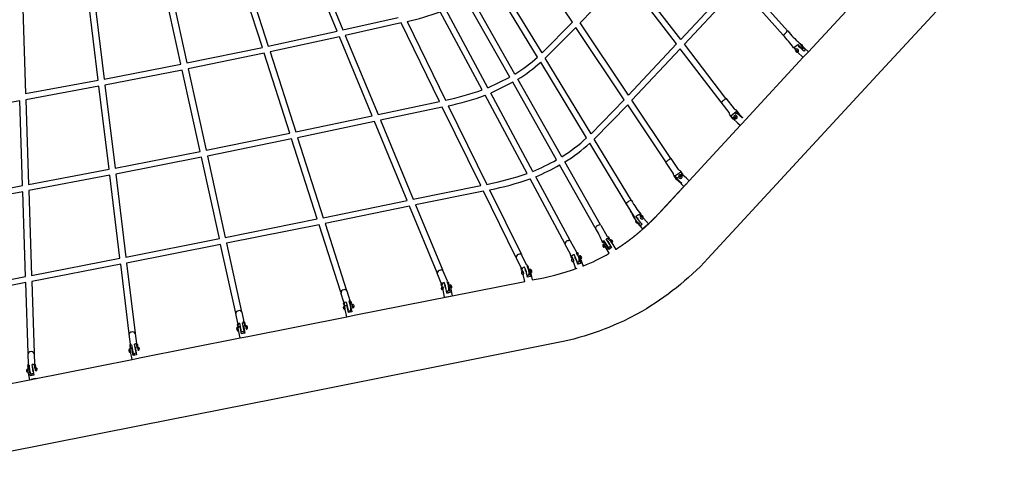
# Model space of a CAD drawing. Units: millimetres. Extents: x 157293 to 198449, y 2355 to 19360.
# Drawn here: x 164544 to 167739, y 6007 to 7471 of the extents above; entities that cross this region are included whole.
import ezdxf

# ---------------------------------------------------------------- set-up
doc = ezdxf.new("R2010")
doc.units = ezdxf.units.MM
doc.header["$LTSCALE"] = 5080
doc.header["$MEASUREMENT"] = 0
doc.layers.add('RIPPLE 2D', color=7, linetype='Continuous', true_color=0x000000)

msp = doc.modelspace()

# ---------------------------------------------------------------- linework, layer by layer
at = {"layer": 'RIPPLE 2D'}
for p, q in [((165573.981, 7433.728), (165467.713, 7689.925)), ((165486.967, 7694.401), (165593.322, 7437.996)), ((166338.157, 7462.204), (166181.393, 7696.393)), ((165331.637, 7380.995), (165248.459, 7640.281)), ((165267.592, 7644.475), (165350.808, 7385.071)), ((166239.191, 7362.843), (166090.533, 7607.795)), ((166507.377, 7610.848), (166363.106, 7459.987)), ((166675.619, 7392.074), (166507.377, 7610.848)), ((166689.127, 7406.497), (166520.98, 7625.147)), ((165067.596, 7326.652), (165009.521, 7590.236)), ((165028.638, 7594.096), (165086.718, 7330.49)), ((166224.495, 7349.472), (166075.661, 7594.714)), ((166689.127, 7406.497), (166865.512, 7595.15)), ((166878.576, 7580.567), (166701.173, 7390.833)), ((167021.759, 7420.734), (166878.576, 7580.567)), ((167036.283, 7433.745), (166891.93, 7594.885)), ((167103.579, 7366.857), (167300.086, 7579.246)), ((164799.283, 7274.314), (164766.463, 7543.253)), ((164785.673, 7546.816), (164818.483, 7277.955)), ((166151.126, 7294.655), (166008.455, 7545.701)), ((166134.317, 7284.766), (165991.626, 7535.846)), ((164554.339, 7505.684), (164563.433, 7230.95)), ((165593.322, 7437.996), (165772.793, 7477.921)), ((166045.477, 7243.069), (165909.07, 7496.608)), ((166063.786, 7250.196), (165927.267, 7503.942)), ((165781.618, 7459.964), (165600.91, 7419.701)), ((165906.738, 7205.395), (165781.618, 7459.964)), ((165801.058, 7464.62), (165926.308, 7209.786)), ((166239.191, 7362.843), (166338.157, 7462.204)), ((166349.255, 7445.624), (166249.518, 7345.827)), ((166505.979, 7211.493), (166349.255, 7445.624)), ((166519.712, 7226.034), (166363.106, 7459.987)), ((165350.808, 7385.071), (165573.981, 7433.728)), ((165581.569, 7415.434), (165356.795, 7366.409)), ((165687.832, 7159.252), (165581.569, 7415.434)), ((165600.91, 7419.701), (165707.243, 7163.35)), ((165086.718, 7330.49), (165331.637, 7380.995)), ((166519.712, 7226.034), (166675.619, 7392.074)), ((166835.895, 7215.647), (166701.173, 7390.833)), ((167055.388, 7379.073), (167068.946, 7389.796)), ((167061.893, 7375.933), (167057.915, 7380.374)), ((167068.946, 7389.796), (167078.856, 7378.419)), ((167073.687, 7394.927), (167074.009, 7395.753)), ((167078.42, 7389.644), (167103.577, 7366.86)), ((167080.428, 7387.437), (167094.238, 7374.652)), ((165337.624, 7362.332), (165090.914, 7311.443)), ((165420.803, 7103.045), (165337.624, 7362.332)), ((165356.795, 7366.409), (165440.004, 7107.028)), ((166687.665, 7376.41), (166530.838, 7209.413)), ((166820.341, 7203.885), (166687.665, 7376.41)), ((166899.136, 7145.892), (167087.014, 7348.954)), ((167061.222, 7373.745), (167056.245, 7379.302)), ((167062.929, 7369.336), (167063.349, 7371.198)), ((167064.351, 7370.876), (167062.929, 7369.336)), ((167064.59, 7367.482), (167062.929, 7369.336)), ((167063.349, 7371.198), (167065.43, 7371.207)), ((167064.351, 7370.876), (167064.425, 7371.203)), ((167066.012, 7369.021), (167064.351, 7370.876)), ((167066.012, 7369.021), (167064.59, 7367.482)), ((167066.671, 7367.49), (167064.59, 7367.482)), ((167065.43, 7371.207), (167067.091, 7369.352)), ((167067.017, 7369.025), (167066.012, 7369.021)), ((167067.091, 7369.352), (167066.671, 7367.49)), ((167086.594, 7348.514), (167068.337, 7365.415)), ((167071.313, 7367.325), (167070.222, 7366.256)), ((167087.009, 7348.958), (167089.158, 7351.273)), ((167094.238, 7374.652), (167089.022, 7369.008)), ((167089.158, 7351.273), (167103.576, 7366.859)), ((164818.483, 7277.955), (165067.596, 7326.652)), ((166383.576, 7087.346), (166234.774, 7332.535)), ((166398.163, 7100.896), (166249.518, 7345.827)), ((165071.792, 7307.605), (164820.85, 7258.556)), ((165129.868, 7044.02), (165071.792, 7307.605)), ((165090.914, 7311.443), (165148.994, 7047.84)), ((166063.786, 7250.196), (166134.317, 7284.766)), ((164563.433, 7230.95), (164799.283, 7274.314)), ((164801.65, 7254.915), (164564.085, 7211.255)), ((164834.468, 6985.987), (164801.65, 7254.915)), ((164820.85, 7258.556), (164853.661, 6989.692)), ((166143.952, 7267.812), (166073.073, 7232.935)), ((166286.642, 7016.734), (166143.952, 7267.812)), ((166303.439, 7026.644), (166160.766, 7277.692)), ((166191.209, 6972.199), (166054.805, 7225.731)), ((166209.58, 6979.211), (166073.073, 7232.935)), ((164544.689, 7207.777), (164337.78, 7171.13)), ((164553.788, 6932.903), (164544.689, 7207.777)), ((164564.085, 7211.255), (164573.179, 6936.529)), ((165707.243, 7163.35), (165906.738, 7205.395)), ((165935.146, 7191.805), (166060.363, 6937.04)), ((166398.163, 7100.896), (166505.979, 7211.493)), ((166517.103, 7194.875), (166408.512, 7083.845)), ((166641.079, 7009.668), (166517.103, 7194.875)), ((166657.283, 7020.515), (166530.838, 7209.413)), ((165440.004, 7107.028), (165687.832, 7159.252)), ((165915.59, 7187.385), (165714.845, 7145.023)), ((166040.695, 6932.848), (165915.59, 7187.385)), ((166851.294, 7159.528), (166869.157, 7173.043)), ((166857.802, 7151.065), (166851.295, 7159.528)), ((166864.633, 7156.404), (166867.083, 7156.691)), ((166867.083, 7156.691), (166868.606, 7154.71)), ((166869.157, 7173.043), (166877.31, 7162.394)), ((166879.055, 7163.983), (166889.978, 7153.882)), ((165695.433, 7140.927), (165445.994, 7088.356)), ((165801.689, 6884.76), (165695.433, 7140.927)), ((165714.845, 7145.023), (165821.159, 6888.715)), ((166716.796, 6948.816), (166883.609, 7129.11)), ((166863.707, 7154.137), (166864.633, 7156.404)), ((166864.143, 7154.607), (166863.707, 7154.137)), ((166865.23, 7152.156), (166863.707, 7154.137)), ((166864.143, 7154.607), (166864.89, 7156.434)), ((166865.666, 7152.627), (166864.143, 7154.607)), ((166865.666, 7152.627), (166865.23, 7152.156)), ((166867.679, 7152.443), (166865.23, 7152.156)), ((166867.859, 7152.883), (166865.666, 7152.627)), ((166868.606, 7154.71), (166867.679, 7152.443)), ((166871.136, 7150.969), (166870.23, 7150.125)), ((166882.168, 7127.542), (166873.247, 7135.791)), ((166873.49, 7136.055), (166873.267, 7135.813)), ((166883.612, 7129.108), (166888.837, 7134.761)), ((166888.837, 7134.761), (166899.137, 7145.892)), ((165148.994, 7047.84), (165420.803, 7103.045)), ((165426.793, 7084.372), (165153.19, 7028.793)), ((165509.971, 6825.087), (165426.793, 7084.372)), ((165445.994, 7088.356), (165529.197, 6828.991)), ((166512.592, 6874.76), (166393.877, 7070.374)), ((166529.263, 6884.877), (166408.512, 7083.845)), ((164853.661, 6989.692), (165129.868, 7044.02)), ((165153.19, 7028.793), (165211.269, 6765.192)), ((165134.064, 7024.973), (164856.029, 6970.289)), ((165192.139, 6761.387), (165134.064, 7024.973)), ((166412.075, 6796.021), (166296.277, 6999.781)), ((166429.029, 6805.655), (166313.08, 7009.681)), ((164573.179, 6936.529), (164834.468, 6985.987)), ((164836.836, 6966.585), (164573.832, 6916.813)), ((164869.653, 6697.667), (164836.836, 6966.585)), ((164856.029, 6970.289), (164888.839, 6701.425)), ((166670.397, 6964.829), (166689.232, 6977.166)), ((166670.881, 6965.146), (166670.397, 6964.829)), ((166681.464, 6950.644), (166670.397, 6964.829)), ((166683.643, 6966.021), (166684.055, 6966.381)), ((166689.232, 6977.166), (166687.194, 6975.832)), ((166689.232, 6977.166), (166695.748, 6967.431)), ((166707.497, 6956.719), (166690.228, 6971.299)), ((164326.335, 6890.379), (164553.788, 6932.903)), ((165821.159, 6888.715), (166040.695, 6932.848)), ((166313.171, 6745.51), (166200.545, 6954.845)), ((166330.343, 6754.749), (166218.873, 6961.937)), ((166691.227, 6938.874), (166680.441, 6948.708)), ((166685.845, 6962.17), (166686.931, 6964.373)), ((166687.234, 6960.095), (166685.845, 6962.17)), ((166686.718, 6963.942), (166689.028, 6964.062)), ((166686.931, 6964.373), (166689.405, 6964.501)), ((166689.708, 6960.224), (166687.234, 6960.095)), ((166689.028, 6964.062), (166689.405, 6964.501)), ((166689.028, 6964.062), (166690.417, 6961.988)), ((166689.405, 6964.501), (166690.793, 6962.427)), ((166690.417, 6961.988), (166689.544, 6960.215)), ((166690.793, 6962.427), (166689.708, 6960.224)), ((166690.417, 6961.988), (166690.737, 6962.361)), ((166699.818, 6930.465), (166690.955, 6938.546)), ((166692.636, 6940.458), (166690.956, 6938.55)), ((166705.14, 6936.175), (166709.923, 6941.427)), ((166707.8, 6957.019), (166716.777, 6948.835)), ((166716.63, 6948.652), (166715.471, 6947.342)), ((166716.638, 6948.644), (166716.766, 6948.783)), ((164554.441, 6913.187), (164325.521, 6870.404)), ((164563.539, 6638.346), (164554.441, 6913.187)), ((164573.832, 6916.813), (164582.925, 6642.094)), ((166049.57, 6914.791), (165828.772, 6870.362)), ((166154.552, 6701.195), (166049.57, 6914.791)), ((166069.224, 6919.011), (166172.053, 6709.796)), ((165529.197, 6828.991), (165801.689, 6884.76)), ((165828.772, 6870.362), (165916.974, 6657.723)), ((166540.075, 6829.475), (166512.995, 6874.096)), ((165809.301, 6866.409), (165535.19, 6810.311)), ((165898.962, 6650.251), (165809.301, 6866.409)), ((166559.001, 6839.439), (166557.25, 6838.761)), ((166559.442, 6835.148), (166557.25, 6838.761)), ((166559.001, 6839.439), (166561.234, 6835.76)), ((165211.269, 6765.192), (165509.971, 6825.087)), ((165515.964, 6806.406), (165215.466, 6746.145)), ((165586.225, 6587.388), (165515.964, 6806.406)), ((165535.19, 6810.311), (165604.792, 6593.344)), ((166429.576, 6805.198), (166450.822, 6768.456)), ((166558.107, 6802.344), (166543.525, 6820.227)), ((166555.06, 6817.868), (166543.782, 6833.544)), ((166559.614, 6811.856), (166556.718, 6811.118)), ((166564.111, 6807.565), (166558.107, 6802.344)), ((166564.045, 6807.641), (166559.366, 6803.468)), ((166562.298, 6832.063), (166563.54, 6831.767)), ((166562.301, 6832.077), (166563.101, 6833.686)), ((166563.578, 6829.973), (166562.304, 6832.073)), ((166563.101, 6833.686), (166565.177, 6833.191)), ((166563.54, 6831.767), (166565.177, 6833.191)), ((166563.54, 6831.767), (166564.817, 6829.663)), ((166565.655, 6829.478), (166563.578, 6829.973)), ((166564.817, 6829.663), (166566.454, 6831.087)), ((166565.177, 6833.191), (166566.454, 6831.087)), ((166565.542, 6792.736), (166581.743, 6806.928)), ((166566.454, 6831.087), (166565.655, 6829.478)), ((166568.034, 6827.736), (166584.302, 6809.255)), ((164888.839, 6701.425), (165192.139, 6761.387)), ((165196.336, 6742.34), (164891.208, 6682.018)), ((165245.294, 6520.137), (165196.336, 6742.34)), ((165215.466, 6746.145), (165264.337, 6524.333)), ((166332.162, 6709.023), (166313.389, 6744.577)), ((166440.657, 6745.729), (166436.642, 6752.792)), ((166444.116, 6733.313), (166438.119, 6743.383)), ((166438.13, 6743.387), (166439.969, 6741.602)), ((166439.025, 6755.129), (166454.002, 6732.745)), ((166442.938, 6735.386), (166439.42, 6741.244)), ((166439.434, 6741.257), (166439.973, 6741.594)), ((166439.842, 6742.047), (166440.657, 6745.729)), ((166443.697, 6735.161), (166439.842, 6742.047)), ((166455.767, 6726.352), (166443.201, 6747.779)), ((166460.191, 6739.866), (166447.433, 6760.381)), ((166450.822, 6768.456), (166453.462, 6767.157)), ((166452.533, 6753.656), (166465.016, 6732.131)), ((166453.462, 6767.157), (166457.022, 6761.965)), ((166457.349, 6755.824), (166453.596, 6762.427)), ((166457.349, 6755.824), (166460.185, 6755.042)), ((166460.051, 6755.021), (166464.899, 6748.065)), ((166460.787, 6754.552), (166460.051, 6755.021)), ((166460.225, 6754.246), (166460.786, 6754.597)), ((166464.463, 6748.64), (166464.121, 6748.426)), ((166465.334, 6756.12), (166466.5, 6754.67)), ((166465.347, 6755.498), (166465.334, 6756.12)), ((166466.525, 6753.425), (166465.347, 6755.498)), ((166465.573, 6747.328), (166478.702, 6726.283)), ((166465.996, 6754.355), (166466.5, 6754.67)), ((166466.5, 6754.67), (166467.678, 6752.597)), ((166467.691, 6751.974), (166466.525, 6753.425)), ((166467.353, 6752.394), (166467.678, 6752.597)), ((166467.678, 6752.597), (166467.691, 6751.974)), ((166342.584, 6710.486), (166351.444, 6689.861)), ((166356.909, 6705.372), (166352.477, 6713.608)), ((166444.448, 6733.188), (166440.112, 6732.838)), ((166443.49, 6735.537), (166443.17, 6735.337)), ((166457.174, 6713.558), (166443.697, 6735.161)), ((166458.842, 6734.516), (166454.002, 6732.745)), ((166455.11, 6732.956), (166458.256, 6727.913)), ((166465.016, 6732.131), (166455.767, 6726.352)), ((166478.377, 6726.095), (166478.608, 6726.231)), ((166478.608, 6726.231), (166478.693, 6726.277)), ((164582.925, 6642.094), (164869.653, 6697.667)), ((164872.021, 6678.261), (164583.579, 6622.36)), ((164899.553, 6452.657), (164872.021, 6678.261)), ((164891.208, 6682.018), (164918.909, 6455.019)), ((166171.156, 6666.784), (166154.831, 6700.062)), ((166172.78, 6708.884), (166189.214, 6675.558)), ((166332.056, 6708.621), (166332.177, 6709.022)), ((166334.374, 6700.296), (166332.056, 6708.621)), ((166335.475, 6692.94), (166334.631, 6692.829)), ((166334.631, 6692.829), (166334.865, 6690.715)), ((166336.39, 6691.239), (166334.865, 6690.715)), ((166334.865, 6690.715), (166335.943, 6688.712)), ((166338.731, 6698), (166335.305, 6704.369)), ((166336.552, 6690.937), (166335.475, 6692.94)), ((166336.767, 6688.995), (166335.943, 6688.712)), ((166335.943, 6688.712), (166336.786, 6688.823)), ((166336.786, 6688.823), (166336.552, 6690.937)), ((166338.436, 6697.372), (166339.199, 6698.696)), ((166339.677, 6695.891), (166339.749, 6695.916)), ((166348.658, 6663.616), (166340.967, 6686.289)), ((166359.557, 6687.056), (166354.924, 6684.214)), ((166355.193, 6678.808), (166357.904, 6679.727)), ((166365.089, 6681.907), (166355.285, 6678.537)), ((166357.904, 6679.727), (166356.205, 6684.735)), ((166356.29, 6704.642), (166365.089, 6681.907)), ((166357.904, 6679.727), (166364.602, 6681.76)), ((166363.956, 6697.214), (166361.333, 6703.335)), ((166362.449, 6700.785), (166362.947, 6699.316)), ((166362.947, 6699.316), (166372.335, 6671.642)), ((166363.498, 6697.604), (166363.683, 6696.758)), ((166367.525, 6697.129), (166364.547, 6694.396)), ((165912.419, 6617.154), (165899.229, 6648.954)), ((165917.703, 6656.617), (165930.893, 6624.817)), ((166172.957, 6657.513), (166170.982, 6666.22)), ((166173.48, 6652.11), (166172.613, 6651.763)), ((166173.55, 6651.97), (166172.613, 6651.763)), ((166172.613, 6651.763), (166172.692, 6649.489)), ((166174.438, 6649.874), (166172.692, 6649.489)), ((166172.692, 6649.489), (166173.639, 6647.563)), ((166174.427, 6650.184), (166173.48, 6652.11)), ((166173.639, 6647.563), (166174.506, 6647.911)), ((166174.506, 6647.911), (166174.427, 6650.184)), ((166179.71, 6648.16), (166178.297, 6654.281)), ((166178.494, 6644.781), (166179.462, 6646.015)), ((166183.65, 6659.374), (166184.297, 6659.528)), ((166187.54, 6655.246), (166184.297, 6659.528)), ((166191.967, 6635.849), (166187.54, 6655.246)), ((166189.207, 6675.545), (166188.972, 6675.653)), ((166191.196, 6670.847), (166195.589, 6661.908)), ((166195.487, 6661.422), (166201.949, 6638.05)), ((166202.109, 6653.144), (166200.256, 6659.255)), ((166205.7, 6652.865), (166202.529, 6650.081)), ((164564.192, 6618.611), (164313.262, 6569.663)), ((164314.078, 6589.68), (164563.539, 6638.346)), ((164571.769, 6389.71), (164564.192, 6618.611)), ((164583.579, 6622.36), (164591.259, 6390.356)), ((165629.858, 6512.736), (166183.171, 6622.538)), ((165913.522, 6607.972), (165911.817, 6614.983)), ((165932.46, 6620.388), (165936.177, 6611.425)), ((166183.171, 6622.538), (166178.114, 6644.697)), ((166191.678, 6641.032), (166190.82, 6640.874)), ((166196.671, 6643.379), (166191.678, 6641.032)), ((166201.949, 6638.05), (166191.967, 6635.849)), ((166193.845, 6636.277), (166192.699, 6641.303)), ((165596.403, 6554.841), (165586.415, 6585.974)), ((165605.456, 6592.094), (165615.447, 6560.95)), ((165912.845, 6602.159), (165912.26, 6601.717)), ((165912.971, 6601.855), (165912.26, 6601.717)), ((165912.26, 6601.717), (165912.452, 6599.403)), ((165913.675, 6599.642), (165912.452, 6599.403)), ((165912.452, 6599.403), (165913.229, 6597.531)), ((165913.621, 6600.286), (165912.845, 6602.159)), ((165913.229, 6597.531), (165913.813, 6597.972)), ((165913.813, 6597.972), (165913.621, 6600.286)), ((165917.421, 6604.267), (165917.682, 6604.318)), ((165917.972, 6594.695), (165918.685, 6596.091)), ((165922.554, 6571.158), (165917.994, 6594.703)), ((165918.82, 6597.408), (165918.763, 6597.397)), ((165930.224, 6585.092), (165934.781, 6585.974)), ((165940.659, 6586.984), (165930.251, 6584.951)), ((165934.781, 6585.974), (165933.736, 6591.369)), ((165934.781, 6585.974), (165938.366, 6586.59)), ((165934.997, 6610.946), (165940.659, 6586.984)), ((165935.628, 6611.405), (165940.846, 6607.984)), ((165940.477, 6608.771), (165940.752, 6608.824)), ((165942.51, 6602.768), (165940.768, 6608.827)), ((165940.846, 6607.984), (165941.899, 6602.759)), ((165941.899, 6602.759), (165947.098, 6575.911)), ((165942.014, 6602.032), (165942.023, 6601.941)), ((165942.067, 6601.949), (165942.023, 6601.941)), ((165942.067, 6601.951), (165942.51, 6602.768)), ((165942.531, 6599.495), (165943.286, 6600.896)), ((165946.271, 6602.904), (165942.688, 6599.523)), ((165595.452, 6550.68), (165597.867, 6557.051)), ((165596.762, 6545.537), (165595.452, 6550.68)), ((165603.716, 6555.436), (165609.621, 6530.629)), ((165616.55, 6556.692), (165619.545, 6547.356)), ((165922.554, 6571.159), (165947.097, 6575.91)), ((165252.234, 6487.475), (165245.357, 6518.687)), ((165264.889, 6522.99), (165271.766, 6491.779)), ((165594.92, 6538.734), (165594.659, 6538.271)), ((165595.044, 6538.348), (165594.659, 6538.271)), ((165594.659, 6538.271), (165594.993, 6535.954)), ((165595.515, 6536.879), (165594.92, 6538.734)), ((165595.63, 6536.08), (165594.993, 6535.954)), ((165594.993, 6535.954), (165595.588, 6534.099)), ((165595.849, 6534.561), (165595.515, 6536.879)), ((165595.588, 6534.099), (165595.849, 6534.561)), ((165600.567, 6532.736), (165597.967, 6543.072)), ((165599.291, 6541.551), (165599.064, 6540.96)), ((165599.128, 6540.754), (165599.715, 6540.871)), ((165599.141, 6541.394), (165603.105, 6545.164)), ((165600.547, 6533.184), (165599.291, 6541.551)), ((165600.307, 6531.303), (165600.567, 6532.736)), ((165600.866, 6533.963), (165600.492, 6533.888)), ((165605.354, 6507.835), (165600.553, 6531.981)), ((165605.748, 6545.694), (165604.344, 6545.414)), ((165611.447, 6521.446), (165605.748, 6545.694)), ((165622.129, 6523.569), (165611.447, 6521.446)), ((165616.492, 6547.82), (165622.129, 6523.569)), ((165619.042, 6522.932), (165617.877, 6528.793)), ((165622.578, 6546.178), (165624.731, 6537.94)), ((165623.215, 6548.089), (165623.015, 6545.719)), ((165623.111, 6545.52), (165623.704, 6545.637)), ((165623.218, 6548.09), (165623.22, 6548.09)), ((165625.816, 6537.753), (165623.22, 6548.09)), ((165625.221, 6539.608), (165623.704, 6545.637)), ((165625.07, 6538.772), (165624.689, 6538.696)), ((165625.071, 6538.772), (165625.221, 6539.608)), ((165629.072, 6540.25), (165625.645, 6536.337)), ((165251.002, 6481.494), (165254.215, 6489.87)), ((165257.877, 6486.848), (165263.387, 6458.926)), ((165273.193, 6460.872), (165267.682, 6488.794)), ((165272.439, 6487.558), (165274.605, 6477.728)), ((165284.172, 6444.136), (165605.347, 6507.872)), ((165605.365, 6507.836), (165629.863, 6512.709)), ((164919.329, 6453.644), (164923.236, 6421.628)), ((165249.382, 6468.258), (165248.97, 6470.127)), ((165248.97, 6470.127), (165248.995, 6469.687)), ((165249.064, 6469.7), (165248.995, 6469.687)), ((165248.995, 6469.687), (165249.431, 6467.377)), ((165249.818, 6465.949), (165249.382, 6468.258)), ((165249.544, 6467.4), (165249.431, 6467.377)), ((165249.431, 6467.377), (165249.843, 6465.508)), ((165249.843, 6465.508), (165249.818, 6465.949)), ((165251.737, 6478.111), (165251.002, 6481.494)), ((165254.317, 6464.111), (165252.178, 6474.462)), ((165252.767, 6472.053), (165253.642, 6472.227)), ((165253.489, 6472.962), (165257.349, 6476.582)), ((165254.646, 6464.525), (165253.492, 6472.961)), ((165254.789, 6465.318), (165254.129, 6465.187)), ((165254.672, 6465.295), (165254.638, 6464.558)), ((165259.655, 6439.267), (165254.643, 6464.524)), ((165259.435, 6476.997), (165259.186, 6476.948)), ((165264.431, 6452.605), (165259.435, 6476.997)), ((165259.91, 6475.226), (165260.209, 6475.423)), ((165260.619, 6473.611), (165262.392, 6464.024)), ((165261.981, 6466.745), (165261.639, 6466.677)), ((165262.381, 6464.029), (165261.728, 6466.695)), ((165263.387, 6458.926), (165262.583, 6462.032)), ((165268.509, 6458.865), (165263.41, 6458.914)), ((165275.218, 6454.746), (165264.431, 6452.605)), ((165270.185, 6477.397), (165270.714, 6477.285)), ((165270.221, 6479.138), (165275.218, 6454.746)), ((165272.284, 6468.043), (165271.049, 6474.747)), ((165272.209, 6468.775), (165271.927, 6468.719)), ((165272.092, 6468.752), (165272.264, 6468.093)), ((165274.67, 6454.63), (165272.818, 6463.964)), ((165277.006, 6477.628), (165279.156, 6469.422)), ((165277.266, 6476.915), (165278.142, 6477.089)), ((165279.4, 6471.039), (165278.152, 6477.078)), ((165279.497, 6470.221), (165278.843, 6470.092)), ((164903.383, 6419.205), (164899.476, 6451.221)), ((164920.738, 6423.148), (164926.13, 6417.449)), ((164933.329, 6374.514), (165259.68, 6439.276)), ((165259.736, 6439.283), (165284.173, 6444.132)), ((164903.473, 6394.433), (164901.748, 6404.91)), ((164901.751, 6404.911), (164902.66, 6402.543)), ((164902.235, 6402.458), (164902.951, 6402.601)), ((164903.24, 6396.346), (164902.235, 6402.458)), ((164902.989, 6403.239), (164906.593, 6406.933)), ((164904.152, 6395.083), (164902.989, 6403.239)), ((164903.028, 6403.348), (164903.072, 6403.389)), ((164903.592, 6395.591), (164903.24, 6396.346)), ((164904.1, 6395.692), (164903.594, 6395.592)), ((164909.195, 6369.686), (164904.152, 6395.083)), ((164904.229, 6394.953), (164904.185, 6394.981)), ((164908.418, 6407.302), (164906.913, 6407.006)), ((164907.349, 6417.251), (164912.903, 6389.344)), ((164912.729, 6382.769), (164908.418, 6407.302)), ((164921.936, 6392.653), (164917.118, 6419.19)), ((164922.271, 6390.967), (164918.046, 6389.285)), ((164920.125, 6409.627), (164919.164, 6409.436)), ((164919.164, 6409.436), (164919.599, 6404.421)), ((164919.599, 6404.421), (164923.475, 6384.902)), ((164923.51, 6417.315), (164924.718, 6407.423)), ((164926.13, 6417.449), (164926.798, 6413.078)), ((164926.486, 6407.273), (164927.201, 6407.415)), ((164926.498, 6408.04), (164928.651, 6399.802)), ((164926.911, 6407.357), (164926.498, 6408.04)), ((164928.872, 6399.476), (164927.15, 6409.953)), ((164928.564, 6400.549), (164928.063, 6400.449)), ((164928.651, 6399.802), (164928.489, 6400.534)), ((164929.477, 6398.182), (164928.872, 6399.476)), ((164931.92, 6405.215), (164931.687, 6407.129)), ((164931.687, 6407.129), (164931.986, 6406.756)), ((164931.738, 6406.707), (164931.986, 6406.756)), ((164932.453, 6402.93), (164931.92, 6405.215)), ((164931.986, 6406.756), (164932.519, 6404.47)), ((164932.113, 6404.39), (164932.519, 6404.47)), ((164932.753, 6402.557), (164932.453, 6402.93)), ((164932.519, 6404.47), (164932.753, 6402.557)), ((164309.764, 6250.77), (164909.188, 6369.723)), ((164572.674, 6354.808), (164571.564, 6388.355)), ((164591.553, 6389.016), (164592.664, 6355.47)), ((164909.195, 6369.686), (164933.336, 6374.478)), ((164923.475, 6384.902), (164912.729, 6382.769)), ((164913.502, 6389.225), (164914.703, 6383.173)), ((164571.886, 6327.474), (164567.25, 6329.499)), ((164570.923, 6330.6), (164570.147, 6336.814)), ((164570.152, 6336.815), (164570.577, 6336.899)), ((164571.699, 6330.111), (164570.567, 6336.786)), ((164570.568, 6336.796), (164574.297, 6341.247)), ((164571.519, 6329.95), (164570.923, 6330.6)), ((164572.002, 6327.497), (164570.989, 6328.614)), ((164571.723, 6329.99), (164571.519, 6329.95)), ((164576.854, 6303.996), (164571.699, 6330.111)), ((164572.134, 6329.306), (164571.773, 6329.791)), ((164573.389, 6340.795), (164573.385, 6340.913)), ((164579.202, 6316.861), (164575.313, 6341.308)), ((164587.71, 6329.334), (164584.572, 6353.417)), ((164588.256, 6344.018), (164586.184, 6343.613)), ((164586.184, 6343.613), (164589.76, 6318.949)), ((164590.94, 6356.793), (164594.56, 6352.904)), ((164592.564, 6350.925), (164592.878, 6341.44)), ((164593.7, 6341.472), (164594.116, 6341.554)), ((164593.992, 6342.294), (164595.619, 6334.298)), ((164594.1, 6342.286), (164593.992, 6342.294)), ((164594.56, 6352.904), (164595.456, 6346.67)), ((164595.942, 6333.549), (164594.613, 6344.201)), ((164595.474, 6334.687), (164595.27, 6334.647)), ((164596.964, 6332.434), (164595.942, 6333.549)), ((164599.051, 6339.331), (164598.985, 6341.317)), ((164598.985, 6341.317), (164599.558, 6341.062)), ((164598.997, 6340.951), (164599.558, 6341.062)), ((164599.689, 6337.089), (164599.051, 6339.331)), ((164599.25, 6338.633), (164600.196, 6338.82)), ((164599.558, 6341.062), (164600.196, 6338.82)), ((164600.262, 6336.833), (164599.689, 6337.089)), ((164600.196, 6338.82), (164600.262, 6336.833)), ((164576.858, 6303.996), (164601.114, 6308.789)), ((164589.76, 6318.949), (164579.202, 6316.861)), ((164590.571, 6306.682), (164581.406, 6304.877)), ((164582.341, 6305.077), (164588.804, 6306.355)), ((164582.655, 6323.366), (164583.761, 6317.765)), ((164589.121, 6306.395), (164588.26, 6306.225)), ((164589.117, 6306.417), (164596.831, 6307.942)), ((164591.659, 6306.897), (164590.569, 6306.691)), ((164595.897, 6307.736), (164591.659, 6306.897)), ((164601.114, 6308.789), (164601.376, 6308.837))]:
    msp.add_line(p, q, dxfattribs=at)
for points in [[(167739.17, 7735.909), (167339.957, 7304.432), (166777.589, 6696.678), (166752.923, 6671.326), (166727.705, 6647.113), (166714.898, 6635.447), (166701.884, 6624.012), (166688.762, 6612.899), (166675.438, 6602.03), (166661.987, 6591.469), (166648.339, 6581.165), (166634.574, 6571.178), (166620.618, 6561.457), (166606.528, 6552.039), (166592.252, 6542.898), (166577.801, 6534.038), (166563.181, 6525.465), (166544.561, 6515.094), (166524.003, 6504.331), (166503.163, 6494.126), (166487.752, 6487.013), (166472.205, 6480.2), (166456.455, 6473.657), (166440.583, 6467.416), (166424.522, 6461.447), (166408.352, 6455.781), (166391.958, 6450.373), (166375.469, 6445.264), (166358.76, 6440.414), (166341.969, 6435.86), (166307.844, 6427.544), (165370.81, 6241.219), (164938.965, 6155.522), (164191.571, 6007.207)], [(166857.815, 7155.155), (166858.879, 7149.566), (166873.49, 7136.055)]]:
    msp.add_lwpolyline(points, dxfattribs=at)
for points in [[(166862.568, 7146.155), (166858.72, 7149.467), (166848.407, 7162.878, -0.18278355), (166847.379, 7166.274, 0.18248154), (166846.359, 7169.642), (166820.204, 7203.652)], [(166836.05, 7215.855), (166862.213, 7181.834, 0.18248154), (166865.206, 7179.983, -0.18278355), (166868.224, 7178.118), (166878.537, 7164.708), (166880.982, 7158.998)], [(166888.378, 7152.158), (166873.768, 7165.669, 0.42932584), (166866.034, 7164.67)], [(166685.066, 6947.36, -0.22655349), (166675.799, 6952.856), (166666.395, 6966.905, -0.18291152), (166665.591, 6970.374, 0.18228462), (166664.798, 6973.784), (166640.936, 7009.432)], [(166657.557, 7020.555), (166681.418, 6984.91, 0.18228462), (166684.269, 6982.877, -0.18291152), (166687.17, 6980.811), (166696.574, 6966.763), (166696.711, 6966.554)], [(166677.585, 6960.798, 0.38778483), (166677.931, 6953.865), (166692.636, 6940.458)], [(166550.815, 6829.071, 0.42588091), (166550.962, 6822.503), (166564.111, 6807.565)], [(166331, 6754.056), (166349.518, 6719.637, 0.09531718), (166350.325, 6718.78), (166350.318, 6718.782), (166350.368, 6718.769), (166354.571, 6715.521), (166356.303, 6712.302)], [(166195.259, 6661.885, -0.38125951), (166200.717, 6658.018), (166207.703, 6627.407)]]:
    msp.add_lwpolyline(points, format="xyb", dxfattribs=at)
for centre, radius, start, end in [((165599.626, 8343.143), 901.319, 282.913805, 290.079449), ((166817.447, 7219.753), 286.354, 33.80537, 44.569075), ((167000.797, 7458.745), 43.012, 298.752905, 324.95669), ((167258.554, 7614.922), 286.516, 219.141231, 229.901956), ((167027.576, 7311.623), 84.075, 43.042176, 59.464832), ((167053.178, 7368.913), 33.126, 13.004724, 51.747494), ((167078.751, 7384.196), 6.572, 356.297533, 100.814647), ((167076.866, 7382.147), 7.813, 19.667022, 79.820159), ((165887.118, 7724.516), 504.461, 301.557007, 311.973512), ((167067.122, 7371.501), 6.092, 139.35589, 300.58392), ((167066.471, 7373.956), 5, 156.815426, 176.863069), ((167065.519, 7369.895), 6.339, 336.076159, 118.442407), ((167073.071, 7378.067), 12.5, 336.784282, 352.185475), ((165889.083, 7721.673), 520.51, 301.463505, 311.616306), ((165723.839, 8164.699), 976.142, 281.971071, 289.238385), ((165738.677, 8112.742), 941.661, 282.042722, 289.615924), ((166820.645, 7203.494), 0.496, 130.817788, 157.639271), ((166756.311, 7302.23), 117.441, 302.949145, 312.594811), ((166866.646, 7154.945), 6.006, 135.807304, 306.633049), ((166866.659, 7154.955), 5.994, 318.319692, 141.982746), ((166868.264, 7156.695), 11.725, 219.061346, 235.41706), ((167258.626, 6810.726), 503.646, 137.01369, 137.318586), ((166029.205, 7471.924), 522.953, 301.627629, 312.659184), ((166031.442, 7468.734), 538.562, 301.529896, 312.296478), ((165939.125, 7632.531), 707.088, 292.488076, 299.437671), ((165937.239, 7636.048), 730.578, 292.674475, 299.43549), ((166641.07, 7009.478), 0.139, 108.329284, 358.186236), ((166694.664, 6945.435), 83.639, 116.446863, 129.888804), ((165851.309, 7976.117), 1059.898, 281.375555, 288.704726), ((166687.904, 6961.795), 6.013, 140.618942, 302.674279), ((166687.905, 6961.815), 6.001, 318.194406, 140.690909), ((165862.979, 7933.356), 1035.1, 281.493164, 289.03339), ((166687.981, 6961.573), 5.784, 303.219211, 319.482937), ((166709.239, 6955.263), 2.27, 129.420975, 140.102082), ((166990.521, 6688.635), 377.676, 136.453187, 137.98404), ((166280.679, 6717.897), 279.713, 23.109236, 33.997073), ((166514.515, 6875.095), 1.819, 90.885381, 213.322763), ((166530.668, 6862.697), 21.54, 92.667762, 138.696646), ((166775.055, 7017.941), 279.23, 208.509667, 219.402874), ((166426.868, 6792.542), 12.942, 77.921763, 131.943274), ((166538.677, 6828.058), 0.819, 115.496411, 307.009666), ((166562.794, 6835.847), 25.465, 196.072474, 256.195561), ((166548.47, 6817.604), 6.345, 148.105495, 276.568636), ((166550.717, 6819.546), 7.641, 174.416726, 251.765255), ((166695.079, 6918.881), 180.813, 212.84353, 224.239244), ((166564.159, 6831.177), 6.636, 152.799242, 279.542927), ((166562.037, 6829.547), 6.004, 313.002236, 129.023555), ((166555.099, 6823.512), 12.5, 291.174435, 293.790657), ((166564.206, 6827.381), 2.943, 290.986172, 310.890733), ((166535.724, 6860.098), 70.319, 310.876529, 313.692209), ((166421.328, 6793.353), 9.348, 109.434119, 167.877405), ((166191.912, 6655.317), 261.001, 21.182859, 32.438486), ((166323.553, 6744.895), 9.562, 89.714906, 186.055645), ((166326.88, 6750.769), 4.935, 28.519015, 131.645345), ((166443.112, 6738.878), 6.743, 138.472373, 243.589523), ((166440.035, 6742.271), 0.213, 133.678157, 189.051222), ((166461.521, 6750.933), 6.303, 319.71162, 104.057929), ((166483.733, 6764.336), 24.836, 197.073061, 224.36215), ((166466.264, 6747.247), 0.398, 223.780064, 277.833965), ((166166.739, 6698.577), 12.001, 95.328421, 172.891645), ((166168.057, 6704.716), 6.299, 41.435781, 112.716596), ((166353.222, 6710.504), 3.501, 311.746461, 119.516055), ((166322.181, 6690.159), 37.504, 355.254958, 38.587256), ((166131.03, 7279.81), 653.461, 291.645546, 299.940649), ((166443.071, 6735.471), 0.158, 212.301848, 306.519302), ((166443.925, 6735.08), 0.139, 205.463855, 284.015571), ((166444.368, 6733.643), 0.415, 232.559167, 87.533397), ((166452.219, 6745.117), 12.5, 301.995009, 320.542988), ((166340.375, 6692.43), 6.112, 119.950222, 277.992771), ((166331.175, 6688.841), 10.804, 351.497149, 55.313704), ((166335.176, 6690.814), 6.868, 349.278508, 50.828455), ((166340.716, 6687.417), 1.158, 296.067885, 351.384003), ((166282.511, 6660.652), 74.94, 13.807225, 33.048719), ((166350.861, 6696.034), 12.5, 282.164087, 288.972785), ((166357.206, 6700.091), 5.288, 7.533214, 93.222537), ((166358.922, 6698.032), 6.731, 335.221015, 82.254395), ((166361.42, 6699.29), 6.476, 340.500415, 97.8416), ((166363.18, 6697.368), 0.791, 309.447259, 348.71549), ((166363.736, 6695.461), 1.322, 307.543902, 349.078434), ((165909.931, 6648.451), 10.713, 92.983047, 177.309785), ((165911.879, 6652.428), 7.174, 35.728583, 110.444434), ((166179.744, 6663.575), 9.153, 155.709219, 163.199893), ((166178.215, 6650.865), 6.092, 112.486239, 272.503468), ((166182.283, 6659.953), 8.942, 93.336446, 205.962249), ((166170.003, 6648.636), 9.816, 344.508353, 53.178024), ((166137.582, 6641.324), 52.07, 7.054077, 31.952695), ((166185.95, 6666.558), 9.581, 13.575041, 74.163317), ((166191.489, 6666.565), 4.365, 318.046611, 98.5794), ((166165.125, 6651.058), 32.467, 346.318927, 37.630587), ((166197.2, 6654.471), 6.699, 330.939575, 76.878625), ((166199.809, 6655.352), 6.394, 337.109743, 90.962879), ((166200.521, 6653.593), 1.65, 328.291491, 344.198773), ((166200.889, 6651.757), 2.233, 316.156137, 346.029112), ((166051.998, 7525.043), 911.04, 279.840646, 289.272309), ((166348.674, 6663.609), 0.012, 129.426382, 4.973421), ((165921.223, 6613.55), 9.514, 147.288176, 171.336132), ((165916.487, 6616.333), 4.011, 152.398162, 165.29328), ((165923.502, 6609.497), 9.502, 102.060667, 199.961501), ((165869.501, 6591.409), 58.782, 4.548208, 27.76162), ((165931.619, 6615.22), 5.455, 322.882751, 96.739836), ((165895.991, 6599.392), 40.933, 350.758858, 31.268072), ((165595.572, 6586.734), 8.728, 88.721659, 193.236712), ((165598.803, 6589.136), 7.015, 12.816421, 115.647), ((165918.192, 6600.851), 6.16, 114.151192, 267.951828), ((165906.093, 6598.064), 12.746, 351.095715, 41.278993), ((165921.37, 6603.573), 5, 146.772277, 156.473248), ((165911.836, 6599.798), 7.372, 339.993192, 44.070237), ((165836.62, 6573.313), 94.351, 7.084908, 22.303358), ((165929.122, 6602.987), 12.5, 270.260107, 281.052822), ((165929.122, 6602.987), 12.5, 281.052818, 305.565944), ((165940.402, 6605.042), 6.246, 339.98416, 90.772058), ((165937.838, 6607.069), 3.141, 22.642331, 32.816315), ((165940.864, 6608.47), 0.377, 118.195784, 145.10885), ((165604.531, 6547.83), 7.65, 96.111365, 227.784387), ((165610.57, 6552.114), 10.072, 5.543722, 76.215132), ((165614.401, 6551.086), 6.354, 324.048961, 98.817004), ((165546.882, 6529.735), 72.054, 359.780306, 22.548844), ((165254.309, 6518.229), 8.964, 91.610933, 177.071016), ((165257.131, 6519.048), 8.702, 26.938013, 110.684572), ((165600.968, 6537.552), 6.284, 118.529196, 263.961091), ((165611.763, 6539.696), 12.5, 263.212882, 281.238128), ((165611.763, 6539.696), 12.5, 281.237934, 305.014267), ((165623.311, 6542.066), 6.04, 342.500146, 90.101168), ((165625.126, 6537.147), 0.918, 122.544081, 41.324742), ((165259.43, 6479.597), 7.415, 102.088093, 224.407423), ((165269.233, 6482.065), 6.905, 321.082385, 102.978844), ((165266.033, 6483.44), 10.112, 0.463354, 73.162057), ((164907.758, 6450.236), 8.34, 91.907722, 173.215048), ((164910.757, 6449.741), 9.419, 24.481718, 110.35881), ((165252.094, 6471.07), 3.413, 88.883329, 203.965825), ((165253.103, 6465.697), 3.292, 183.390046, 294.807708), ((165256.883, 6472.764), 3.406, 177.246913, 189.471366), ((165250.191, 6462.925), 4.294, 357.407764, 16.040187), ((165266.076, 6471.126), 12.5, 281.22488, 304.762981), ((165277.548, 6473.634), 5.911, 344.999928, 88.830816), ((165276.993, 6470.347), 2.505, 357.407764, 16.040187), ((165280.146, 6471.057), 3.283, 267.816099, 18.612637), ((164579.01, 6386.864), 7.594, 91.866227, 168.675539), ((164582.216, 6384.815), 10.239, 24.229043, 109.711485), ((164903.959, 6399.401), 5.947, 112.36779, 219.238209), ((164902.69, 6396.233), 3.39, 190.090619, 294.10358), ((164911.594, 6413.201), 10.155, 127.280734, 199.241143), ((164908.922, 6410.713), 6.724, 103.529068, 227.912033), ((164919.268, 6412.241), 7.274, 318.522786, 107.187797), ((164987.508, 6415.818), 68.88, 190.110235, 192.235328), ((164926.265, 6403.662), 6.354, 300.403216, 81.992699), ((164915.612, 6401.546), 12.5, 257.549221, 281.228743), ((164571.898, 6333.534), 6.155, 111.418589, 220.960833), ((164580.217, 6348.106), 10.057, 125.996182, 194.430788), ((164576.454, 6345.821), 5.887, 104.555116, 238.623681), ((164571.91, 6327.827), 0.344, 287.03511, 324.352008), ((164625.885, 6347.166), 51.097, 175.113608, 207.383164), ((164586.141, 6344.582), 8.973, 358.190085, 100.070114), ((164594.202, 6338.001), 6.215, 296.388562, 86.140502), ((164583.308, 6335.849), 12.5, 257.085175, 281.186721), ((164583.308, 6335.849), 12.5, 281.186789, 295.323688)]:
    msp.add_arc(centre, radius, start, end, dxfattribs=at)
for points, weights, degree, knots in [([(166478.59, 6726.462), (166485.453, 6730.781), (166492.234, 6735.226), (166498.932, 6739.797), (166506.014, 6744.63), (166513.002, 6749.598), (166519.893, 6754.699), (166526.871, 6759.866), (166533.751, 6765.163), (166540.53, 6770.59), (166547.409, 6776.097), (166554.185, 6781.73), (166560.857, 6787.487), (166567.649, 6793.349), (166574.335, 6799.331), (166580.913, 6805.432), (166587.634, 6811.665), (166594.246, 6818.014), (166600.747, 6824.477), (166607.388, 6831.076), (166613.917, 6837.787), (166620.332, 6844.606), (166621.845, 6846.215), (166623.371, 6847.849), (166624.965, 6849.565), (166626.944, 6851.694), (166629.056, 6853.981), (166631.211, 6856.312), (166635.36, 6860.801), (166639.599, 6865.381), (166643.938, 6870.07), (166652.703, 6879.542), (166661.901, 6889.483), (166671.506, 6899.865), (166682.21, 6911.434), (166693.422, 6923.553), (166705.118, 6936.194)], [1, 0.999884927328, 0.999884927328, 1, 0.999876623745, 0.999876623745, 1, 0.999880916991, 0.999880916991, 1, 0.999886433185, 0.999886433185, 1, 0.999892702481, 0.999892702481, 1, 0.999899945542, 0.999899945542, 1, 0.999905553961, 0.999905553961, 1, 1, 1, 1, 1, 1, 1, 1, 1, 1, 1, 1, 1, 1, 1, 1], 3, [0, 0, 0, 0, 24.32473447, 24.32473447, 24.32473447, 50.04426887, 50.04426887, 50.04426887, 76.09221296, 76.09221296, 76.09221296, 102.5267218, 102.5267218, 102.5267218, 129.44044538, 129.44044538, 129.44044538, 156.9387501, 156.9387501, 156.9387501, 185.02513883, 185.02513883, 185.02513883, 200.17113134, 200.17113134, 200.17113134, 219.19715862, 219.19715862, 219.19715862, 255.5767427, 255.5767427, 255.5767427, 329.12978029, 329.12978029, 329.12978029, 411.11726931, 411.11726931, 411.11726931, 411.11726931]), ([(166543.782, 6833.544), (166550.05, 6837.946), (166555.485, 6840.052), (166560.92, 6842.157), (166559.001, 6839.439)], [1, 0.836660033658, 1, 0.836660033658, 1], 2, [-90.41141899, -90.41141899, -90.41141899, -72.56093894, -72.56093894, -54.7104589, -54.7104589, -54.7104589]), ([(166438.967, 6748.702), (166436.69, 6748.339), (166435.771, 6748.999), (166433.591, 6750.563), (166439.025, 6755.129)], [0.918718817956, 0.923965053087, 1, 0.836660026534, 1], 2, [-32.49639913, -32.49639913, -32.49639913, -24.1869798, -24.1869798, -6.33649935, -6.33649935, -6.33649935]), ([(166447.433, 6760.381), (166454.611, 6763.695), (166456.791, 6762.131), (166458.227, 6761.101), (166455.92, 6758.337)], [1, 0.836660033658, 1, 0.886123431103, 0.931030694898], 2, [-90.41141899, -90.41141899, -90.41141899, -72.56093894, -72.56093894, -60.11602747, -60.11602747, -60.11602747]), ([(166338.38, 6698.653), (166333.267, 6698.569), (166334.288, 6702.3), (166335.439, 6706.506), (166342.584, 6710.486)], [0.971599545486, 0.852371526401, 1, 0.836660026534, 1], 2, [-40.32044135, -40.32044135, -40.32044135, -24.1869798, -24.1869798, -6.33649935, -6.33649935, -6.33649935]), ([(165943.286, 6600.896), (165943.831, 6604.715), (165941.967, 6609.208), (165940.167, 6613.548), (165939.579, 6610.012)], [1, 0.707106781187, 1, 0.714236175048, 0.986088289325], 2, [0, 0, 0, 3.67809725, 3.67809725, 7.26666492, 7.26666492, 7.26666492]), ([(165279.812, 6469.17), (165279.084, 6473.335), (165278.184, 6477.466), (165277.196, 6481.951), (165277.835, 6478.141), (165277.915, 6477.665), (165278.023, 6477.065)], [1, 0.999783243988, 1, 0.707106781187, 1, 0.950770896788, 0.918090518145], 2, [0, 0, 0, 8.45444676, 8.45444676, 12.13254401, 12.13254401, 12.75075371, 12.75075371, 12.75075371]), ([(165279.386, 6470.199), (165279.425, 6470.017), (165279.463, 6469.846), (165280.451, 6465.36), (165279.812, 6469.17)], [0.97048091169, 0.984410713701, 1, 0.707106781187, 1], 2, [10.83852445, 10.83852445, 10.83852445, 11.03429174, 11.03429174, 14.71238898, 14.71238898, 14.71238898]), ([(164904.023, 6395.677), (164904.046, 6395.505), (164904.066, 6395.342), (164904.626, 6390.75), (164903.473, 6394.433)], [0.972409537302, 0.985485493179, 1, 0.707106781187, 1], 2, [10.85202132, 10.85202132, 10.85202132, 11.03429174, 11.03429174, 14.71238898, 14.71238898, 14.71238898]), ([(164570.989, 6328.614), (164569.311, 6332.075), (164569.153, 6336.842), (164568.995, 6341.609), (164570.673, 6338.148), (164570.728, 6338.034), (164570.784, 6337.91)], [1, 0.707106781187, 1, 0.707106781187, 1, 0.986534825578, 0.974307719575], 2, [0, 0, 0, 3.67809725, 3.67809725, 7.35619449, 7.35619449, 7.52528759, 7.52528759, 7.52528759])]:
    msp.add_rational_spline(points, weights, degree=degree, knots=knots, dxfattribs=at)

doc.saveas('drawing.dxf')
